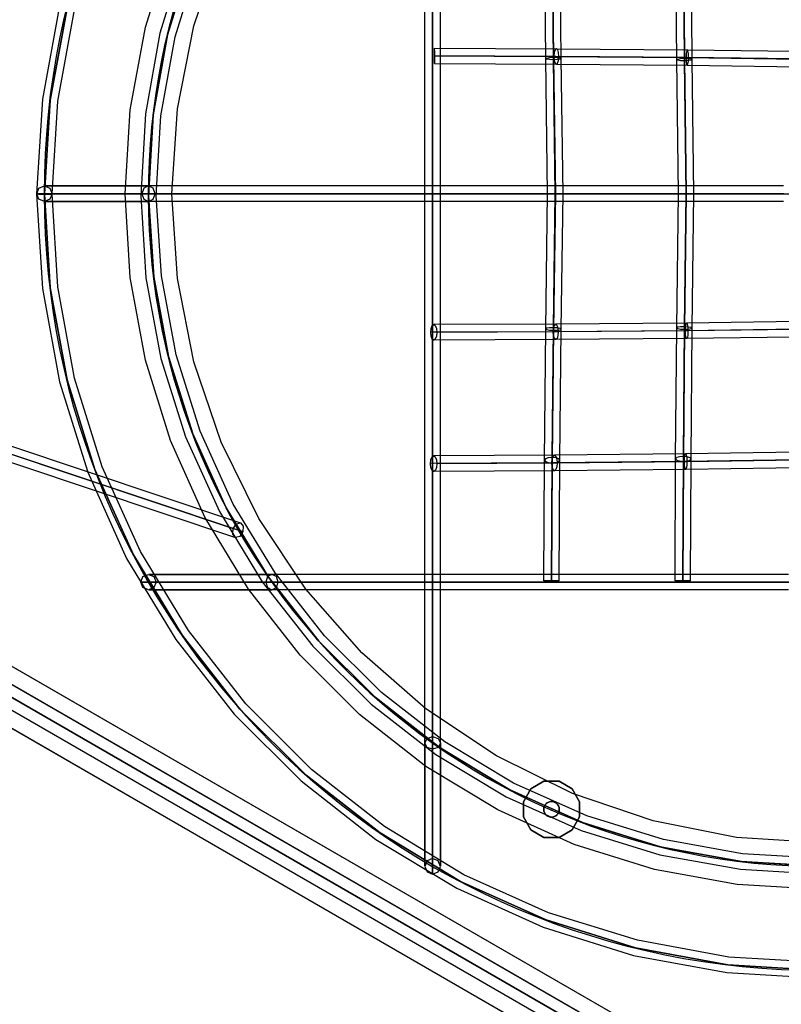
# Model space of a CAD drawing. Extents: x -1558 to 32943, y 822 to 20887.
# Drawn here: x 4535 to 5319, y 4590 to 5604 of the extents above; entities that cross this region are included whole.
import ezdxf

# ---------------------------------------------------------------- set-up
doc = ezdxf.new("R2010")
doc.units = 0
doc.header["$LTSCALE"] = 350
doc.header["$MEASUREMENT"] = 0
doc.layers.add('TOLOSA', color=7, linetype='CONTINUOUS')

msp = doc.modelspace()

# ---------------------------------------------------------------- linework, layer by layer
at = {"layer": 'TOLOSA'}
for p, q in [((4959.9, 4732.2), (4959.9, 6117.8)), ((6239.8, 3949), (3641.7, 5449)), ((6239.8, 3949), (3641.7, 5449)), ((6239.8, 3949), (3641.7, 5449)), ((6239.8, 3949), (3641.7, 5449)), ((6231.6, 3934.9), (3633.6, 5434.9)), ((6231.6, 3934.9), (3633.6, 5434.9)), ((6231.6, 3934.9), (3633.6, 5434.9)), ((6231.6, 3934.9), (3633.6, 5434.9)), ((3627.8, 5425), (6225.9, 3925)), ((6225.9, 3925), (3627.8, 5425)), ((6225.9, 3925), (3627.8, 5425)), ((4559.9, 5425), (6159.9, 5425)), ((6220.2, 3915.1), (3622.1, 5415.1)), ((6220.2, 3915.1), (3622.1, 5415.1)), ((6220.2, 3915.1), (3622.1, 5415.1)), ((6220.2, 3915.1), (3622.1, 5415.1)), ((6212, 3901), (3614, 5401)), ((6212, 3901), (3614, 5401)), ((6212, 3901), (3614, 5401)), ((6212, 3901), (3614, 5401)), ((4667.1, 5025), (6052.7, 5025)), ((5082.3, 4790.9), (5082.3, 4790.9))]:
    msp.add_line(p, q, dxfattribs=at)
at = {"layer": 'TOLOSA', "flags": 128}
for points in [[(5076.6, 5026.3), (5082.2, 5026.3), (5087.9, 5026.3), (5090.2, 5026.3), (5087.9, 5026.3), (5082.2, 5026.3), (5076.6, 5026.3), (5074.2, 5026.3), (5074.9, 5150.7), (5076.3, 5285.8), (5078.2, 5425), (5076.3, 5564.2), (5074.9, 5699.4), (5074.2, 5823.7)], [(5082.3, 5026.3), (5083, 5148), (5084.4, 5284.4), (5086.3, 5425), (5084.4, 5565.7), (5083, 5702), (5082.3, 5827.1)], [(5090.2, 5026.3), (5090.9, 5150.6), (5092.2, 5285.7), (5094.2, 5425), (5092.2, 5564.4), (5090.9, 5699.4), (5090.2, 5823.7)], [(5211.8, 5026.3), (5217.5, 5026.3), (5223.1, 5026.3), (5225.4, 5026.3), (5223.1, 5026.3), (5217.5, 5026.3), (5211.8, 5026.3), (5209.4, 5026.3), (5210, 5152), (5211.1, 5286.9), (5212.9, 5425), (5211.1, 5563.2), (5210, 5698), (5209.4, 5823.7)], [(5217.5, 5026.3), (5218.1, 5149.4), (5219.2, 5285.5), (5221, 5425), (5219.2, 5564.6), (5218.1, 5700.6), (5217.5, 5826.9)], [(5225.4, 5026.3), (5226, 5151.9), (5227.1, 5286.7), (5228.9, 5425), (5227.1, 5563.3), (5226, 5698.1), (5225.4, 5823.7)], [(5082.1, 5026.3), (5082.9, 5153.3), (5084.2, 5287), (5086.1, 5425), (5084.2, 5563), (5082.9, 5696.8), (5082.1, 5820.4)], [(5217.3, 5026.3), (5218, 5154.5), (5219, 5288.1), (5220.9, 5425), (5219, 5562), (5218, 5695.5), (5217.4, 5820.6)], [(5359.8, 4756.3), (5272.6, 4762), (5186.8, 4779.1), (5104, 4807.2), (5025.6, 4845.9), (4952.9, 4894.5), (4887.1, 4952.1), (4829.5, 5017.9), (4780.9, 5090.6), (4742.2, 5169.1), (4714.1, 5251.9), (4697.1, 5337.7), (4691.3, 5425.1), (4691.3, 5425.1), (4697.1, 5512.4), (4714.1, 5598.2), (4742.2, 5681)], [(5359.8, 4708.2), (5273.5, 4713.5), (5188.4, 4729.1), (5105.7, 4754.8), (5026.9, 4790.4), (4952.8, 4835.1), (4884.7, 4888.5), (4823.5, 4949.7), (4770.2, 5017.9), (4725.4, 5092), (4690, 5170.9), (4664.2, 5253.5), (4648.6, 5338.7), (4643.4, 5425.1), (4643.4, 5425.1), (4648.6, 5511.4), (4664.2, 5596.6), (4690, 5679.2)], [(4704.1, 5671.5), (4679.2, 5590.6), (4664.2, 5507.4), (4659.4, 5423), (4664.7, 5338.6), (4680.2, 5255.5), (4705.5, 5174.7), (4740.5, 5097.7), (4784.4, 5025.4), (4836.6, 4959.1), (4896.7, 4899.4), (4963.3, 4847.3), (5035.7, 4803.7), (5112.9, 4769.3), (5193.7, 4744.2), (5276.8, 4729.2), (5361.2, 4724.2)], [(5359.8, 4732.3), (5276.3, 4737.3), (5194.1, 4752.4), (5114.2, 4777.3), (5038, 4811.6), (4966.5, 4854.9), (4900.7, 4906.5), (4841.5, 4965.6), (4790, 5031.5), (4746.6, 5103.1), (4712.3, 5179.4), (4687.4, 5259.3), (4672.4, 5341.5), (4667.4, 5425.1), (4667.4, 5425.1), (4672.4, 5508.6), (4687.4, 5590.9), (4712.3, 5670.7)], [(5359.8, 4732.3), (5276.3, 4737.3), (5194.1, 4752.4), (5114.2, 4777.3), (5038, 4811.6), (4966.5, 4854.9), (4900.7, 4906.5), (4841.5, 4965.6), (4790, 5031.5), (4746.6, 5103.1), (4712.3, 5179.4), (4687.4, 5259.3), (4672.4, 5341.5), (4667.4, 5425.1), (4667.4, 5425.1), (4672.4, 5508.6), (4687.4, 5590.9), (4712.3, 5670.7)], [(4951.9, 4859.3), (4951.9, 4815.1), (4951.9, 4779.8), (4951.9, 4754), (4951.9, 4738.1), (4951.9, 4732.3), (4951.9, 4736.7), (4951.9, 4751.2), (4951.9, 4775.7), (4951.9, 4809.8), (4951.9, 4852.9), (4951.9, 4904.5), (4951.9, 4963.7), (4951.9, 5029.8), (4951.9, 5101.6), (4951.9, 5178.2), (4951.9, 5258.4), (4951.9, 5341.1), (4951.9, 5425.1), (4951.9, 5509), (4951.9, 5591.7), (4951.9, 5671.9)], [(4959.8, 4852.9), (4959.8, 4808.1), (4959.8, 4772.3), (4959.8, 4746.3), (4959.8, 4730.2), (4959.8, 4724.3), (4959.8, 4728.7), (4959.8, 4743.5), (4959.8, 4768.2), (4959.8, 4802.7), (4959.8, 4846.3), (4959.8, 4898.4), (4959.8, 4958.4), (4959.8, 5025.1), (4959.8, 5097.8), (4959.8, 5175.3), (4959.8, 5256.5), (4959.8, 5340.1), (4959.8, 5425.1), (4959.8, 5510), (4959.8, 5593.6), (4959.8, 5674.8)], [(4967.8, 4859.3), (4967.8, 4815.1), (4967.8, 4779.8), (4967.8, 4754), (4967.8, 4738.1), (4967.8, 4732.3), (4967.8, 4736.7), (4967.8, 4751.2), (4967.8, 4775.7), (4967.8, 4809.8), (4967.8, 4852.9), (4967.8, 4904.5), (4967.8, 4963.7), (4967.8, 5029.8), (4967.8, 5101.6), (4967.8, 5178.2), (4967.8, 5258.4), (4967.8, 5341.1), (4967.8, 5425.1), (4967.8, 5509), (4967.8, 5591.7), (4967.8, 5671.9)], [(4711.6, 5668.6), (4687, 5588.8), (4672.2, 5506.4), (4667.4, 5423), (4672.7, 5339.6), (4688, 5257.3), (4713, 5177.6), (4747.5, 5101.5), (4791, 5030.1), (4842.7, 4964.3), (4901.9, 4905.4), (4967.8, 4854), (5039.5, 4810.9), (5115.7, 4776.8), (5195.5, 4752), (5277.8, 4737.2), (5361.2, 4732.2)], [(5361.2, 4732.2), (5277.8, 4737.2), (5195.5, 4752), (5115.7, 4776.8), (5039.5, 4810.9), (4967.8, 4854), (4901.9, 4905.4), (4842.7, 4964.3), (4791, 5030.1), (4747.5, 5101.5), (4713, 5177.6), (4688, 5257.3), (4672.7, 5339.6), (4667.4, 5423), (4672.2, 5506.4), (4687, 5588.8), (4711.6, 5668.6)], [(5361.2, 4740.2), (5278.7, 4745.1), (5197.5, 4759.8), (5118.6, 4784.2), (5043.2, 4818), (4972.4, 4860.6), (4907.2, 4911.4), (4848.7, 4969.6), (4797.6, 5034.6), (4754.6, 5105.2), (4720.5, 5180.5), (4695.7, 5259.3), (4680.6, 5340.5), (4675.4, 5423), (4680.1, 5505.5), (4694.8, 5586.8), (4719.1, 5665.8)], [(4959.8, 4865.9), (4959.8, 4822.1), (4959.8, 4787.2), (4959.8, 4761.8), (4959.8, 4746), (4959.8, 4740.3), (4959.8, 4744.6), (4959.8, 4759), (4959.8, 4783.2), (4959.8, 4816.9), (4959.8, 4859.6), (4959.8, 4910.4), (4959.8, 4969), (4959.8, 5034.3), (4959.8, 5105.3), (4959.8, 5181), (4959.8, 5260.3), (4959.8, 5342.1), (4959.8, 5425.1), (4959.8, 5508.1), (4959.8, 5589.8), (4959.8, 5669.1)], [(4575.7, 5618.5), (4558.1, 5522.4), (4552.2, 5425.1), (4554.6, 5425.1), (4560.3, 5425.1), (4565.8, 5425.1), (4568.2, 5425.1), (4565.8, 5425.1), (4560.3, 5425.1), (4554.6, 5425.1)], [(4583.5, 5616.4), (4566.1, 5521.5), (4560.3, 5425.1), (4566.1, 5521.5), (4583.5, 5616.4)], [(4568.2, 5425.1), (4574, 5520.5), (4591.3, 5614.6)], [(4961.7, 5572.7), (4961.7, 5567.1), (4961.7, 5561.5), (4961.7, 5559.1), (4961.7, 5561.5), (4961.7, 5567.1), (4961.7, 5572.7), (4961.7, 5575.1), (5087.3, 5574.5), (5222.1, 5573.4), (5360.2, 5571.6), (5498.3, 5573.4), (5633.1, 5574.5), (5758.7, 5575.1)], [(4961.7, 5567.2), (5089.8, 5566.6), (5223.3, 5565.5), (5360.2, 5563.7), (5497.1, 5565.5), (5630.6, 5566.6), (5755.6, 5567.2)], [(4961.7, 5567), (5084.7, 5566.5), (5220.8, 5565.4), (5360.2, 5563.5), (5499.6, 5565.4), (5635.7, 5566.5), (5761.9, 5567)], [(4961.7, 5559.1), (5087.3, 5558.5), (5222, 5557.4), (5360.2, 5555.6), (5498.4, 5557.4), (5633.1, 5558.5), (5758.7, 5559.1)], [(3720.1, 5426.6), (4754.6, 5080.3)], [(3727.5, 5432.6), (4762.1, 5086.2)], [(5320.9, 5433.1), (5243.4, 5433.1), (5167.1, 5433.1), (5092.5, 5433.1), (5020.5, 5433.1), (4951.7, 5433.1), (4886.7, 5433.1), (4826.2, 5433.1), (4770.9, 5433.1), (4721.1, 5433.1), (4677.3, 5433.1), (4640, 5433.1), (4609.6, 5433.1), (4586.3, 5433.1), (4570.2, 5433.1), (4561.8, 5433.1), (4560.8, 5433.1), (4567.4, 5433.1), (4581.6, 5433.1), (4603.1, 5433.1), (4631.8, 5433.1), (4667.4, 5433.1)], [(3722.6, 5417.4), (4757.1, 5071)], [(3730.1, 5423.4), (4764.6, 5077)], [(4554.6, 5424.7), (4560.3, 5424.7), (4565.8, 5424.7), (4568.2, 5424.7), (4565.8, 5424.7), (4560.3, 5424.7), (4554.6, 5424.7), (4552.2, 5424.7), (4558.1, 5327.4), (4575.8, 5231.4), (4604.9, 5138.2), (4644.9, 5049.3), (4695.4, 4965.9), (4755.6, 4889.1), (4824.5, 4820.2), (4901.3, 4759.9), (4984.8, 4709.6), (5073.7, 4669.5), (5166.8, 4640.5), (5262.8, 4623), (5360.1, 4617.1)], [(5320.5, 5425), (5242.2, 5425), (5165.1, 5425), (5089.8, 5425), (5017, 5425), (4947.6, 5425), (4882, 5425), (4820.9, 5425), (4765, 5425), (4714.6, 5425), (4670.5, 5425), (4632.8, 5425), (4602.1, 5425), (4578.5, 5425), (4562.4, 5425), (4553.8, 5425), (4552.8, 5425), (4559.5, 5425), (4573.8, 5425), (4595.5, 5425), (4624.5, 5425), (4660.5, 5425)], [(5360.1, 4625.1), (5263.7, 4630.9), (5168.7, 4648.3), (5076.6, 4677), (4988.5, 4716.7), (4905.8, 4766.6), (4829.8, 4826.1), (4761.5, 4894.3), (4702, 4970.4), (4651.9, 5053.1), (4612.3, 5141.1), (4583.6, 5233.3), (4566.1, 5328.3), (4560.3, 5424.7), (4566.1, 5328.3), (4583.6, 5233.3), (4612.3, 5141.1), (4651.9, 5053.1), (4702, 4970.4), (4761.5, 4894.3), (4829.8, 4826.1), (4905.8, 4766.6), (4988.5, 4716.7), (5076.6, 4677), (5168.7, 4648.3), (5263.7, 4630.9), (5360.1, 4625.1)], [(5320.9, 5417), (5243.4, 5417), (5167.1, 5417), (5092.5, 5417), (5020.5, 5417), (4951.7, 5417), (4886.7, 5417), (4826.2, 5417), (4770.9, 5417), (4721.1, 5417), (4677.3, 5417), (4640, 5417), (4609.6, 5417), (4586.3, 5417), (4570.2, 5417), (4561.8, 5417), (4560.8, 5417), (4567.4, 5417), (4581.6, 5417), (4603.1, 5417), (4631.8, 5417), (4667.4, 5417)], [(5360.1, 4633.1), (5264.7, 4638.8), (5170.6, 4656.1), (5079.3, 4684.5), (4992.1, 4723.6), (4910.4, 4773.1), (4835.1, 4832.1), (4767.5, 4899.6), (4708.5, 4975), (4659, 5056.7), (4619.8, 5143.9), (4591.3, 5235.2), (4574, 5329.2), (4568.2, 5424.7)], [(5321.3, 5425), (5244.6, 5425), (5168.9, 5425), (5095.1, 5425), (5023.8, 5425), (4955.7, 5425), (4891.4, 5425), (4831.6, 5425), (4776.8, 5425), (4727.5, 5425), (4684.1, 5425), (4647.2, 5425), (4617.1, 5425), (4594, 5425), (4578.2, 5425), (4569.7, 5425), (4568.7, 5425), (4575.3, 5425), (4589.3, 5425), (4610.6, 5425), (4639, 5425), (4674.3, 5425)], [(4646.6, 5425.1), (4655.3, 5425.1), (4667.4, 5425.1), (4679.4, 5425.1), (4688.2, 5425.1), (4691.3, 5425.1), (4688.2, 5425.1), (4679.4, 5425.1), (4667.4, 5425.1), (4655.3, 5425.1), (4646.6, 5425.1), (4643.4, 5425.1)], [(4673, 5425.1), (4667.4, 5425.1), (4661.7, 5425.1), (4659.4, 5425.1), (4661.7, 5425.1), (4667.4, 5425.1), (4673, 5425.1), (4675.4, 5425.1)], [(4954.1, 5425.1), (4959.8, 5425.1), (4965.5, 5425.1), (4967.8, 5425.1), (4965.5, 5425.1), (4959.8, 5425.1), (4954.1, 5425.1), (4951.9, 5425.1)], [(5758.1, 5282.4), (5635, 5282.9), (5499, 5284), (5359.5, 5285.9), (5220.1, 5284), (5084.1, 5282.9), (4957.9, 5282.4)], [(5758.1, 5290.3), (5632.5, 5290.9), (5497.8, 5291.9), (5359.5, 5293.8), (5221.3, 5291.9), (5086.6, 5290.9), (4961, 5290.3)], [(5758.1, 5276.6), (5758.1, 5282.3), (5758.1, 5287.9), (5758.1, 5290.3), (5758.1, 5287.9), (5758.1, 5282.3), (5758.1, 5276.6), (5758.1, 5274.3), (5632.4, 5274.9), (5497.6, 5275.9), (5359.5, 5277.8), (5221.4, 5275.9), (5086.6, 5274.9), (4961, 5274.3)], [(5758.1, 5282.2), (5629.9, 5282.8), (5496.4, 5283.8), (5359.5, 5285.7), (5222.6, 5283.8), (5089.1, 5282.8), (4964.1, 5282.2)], [(5758.1, 5155.1), (5633.8, 5155.8), (5498.8, 5157.1), (5359.5, 5159.1), (5220.2, 5157.1), (5085.3, 5155.8), (4961, 5155.1)], [(5758.1, 5141.4), (5758.1, 5147.1), (5758.1, 5152.7), (5758.1, 5155.1), (5758.1, 5152.7), (5758.1, 5147.1), (5758.1, 5141.4), (5758.1, 5139.1), (5633.8, 5139.8), (5498.7, 5141.1), (5359.5, 5143.1), (5220.4, 5141.1), (5085.3, 5139.8), (4961, 5139.1)], [(5758.1, 5147.1), (5636.4, 5147.8), (5500.1, 5149.2), (5359.5, 5151.2), (5219, 5149.2), (5082.6, 5147.8), (4957.7, 5147.1)], [(5758.1, 5147), (5631.1, 5147.7), (5497.5, 5149), (5359.5, 5151), (5221.6, 5149), (5087.9, 5147.7), (4964.3, 5147)], [(5326.2, 5033), (5259.3, 5033), (5193.3, 5033), (5128.9, 5033), (5066.6, 5033), (5007.1, 5033), (4951, 5033), (4898.7, 5033), (4850.7, 5033), (4807.6, 5033), (4769.7, 5033), (4737.3, 5033), (4710.9, 5033), (4690.5, 5033), (4676.4, 5033), (4668.8, 5033), (4667.8, 5033), (4673.2, 5033), (4685.1, 5033), (4703.4, 5033), (4727.9, 5033), (4758.3, 5033), (4794.5, 5033)], [(5325.8, 5025), (5258.1, 5025), (5191.3, 5025), (5126.2, 5025), (5063.2, 5025), (5003.1, 5025), (4946.3, 5025), (4893.4, 5025), (4844.9, 5025), (4801.3, 5025), (4762.9, 5025), (4730.2, 5025), (4703.3, 5025), (4682.8, 5025), (4668.5, 5025), (4660.9, 5025), (4659.8, 5025), (4665.2, 5025), (4677.3, 5025), (4695.8, 5025), (4720.6, 5025), (4751.4, 5025), (4788, 5025)], [(5326.6, 5025), (5260.4, 5025), (5195.2, 5025), (5131.5, 5025), (5070, 5025), (5011.2, 5025), (4955.7, 5025), (4904, 5025), (4856.7, 5025), (4814, 5025), (4776.5, 5025), (4744.5, 5025), (4718.3, 5025), (4698.2, 5025), (4684.3, 5025), (4676.8, 5025), (4675.8, 5025), (4681.1, 5025), (4692.9, 5025), (4711, 5025), (4735.2, 5025), (4765.3, 5025), (4801, 5025)], [(5326.2, 5017), (5259.3, 5017), (5193.3, 5017), (5128.9, 5017), (5066.6, 5017), (5007.1, 5017), (4951, 5017), (4898.7, 5017), (4850.7, 5017), (4807.6, 5017), (4769.7, 5017), (4737.3, 5017), (4710.9, 5017), (4690.5, 5017), (4676.4, 5017), (4668.8, 5017), (4667.8, 5017), (4673.2, 5017), (4685.1, 5017), (4703.4, 5017), (4727.9, 5017), (4758.3, 5017), (4794.5, 5017)]]:
    msp.add_lwpolyline(points, dxfattribs=at)
for points in [[(5087.2, 5558.5), (5088.5, 5559.6), (5089.4, 5562.5), (5089.8, 5566.5), (5089.5, 5570.5), (5088.6, 5573.4), (5087.3, 5574.5), (5086, 5573.4), (5085.1, 5570.5), (5084.7, 5566.5), (5085, 5562.5), (5086, 5559.6), (5087.2, 5558.5)], [(5222, 5557.4), (5222.6, 5558.5), (5223.1, 5561.5), (5223.3, 5565.4), (5223.1, 5569.4), (5222.7, 5572.4), (5222.1, 5573.4), (5221.5, 5572.4), (5221, 5569.4), (5220.8, 5565.5), (5220.9, 5561.5), (5221.3, 5558.5), (5222, 5557.4)], [(5092.2, 5564.4), (5091.2, 5563.8), (5088.2, 5563.2), (5084.3, 5563), (5080.3, 5563.2), (5077.3, 5563.6), (5076.3, 5564.2), (5077.3, 5564.9), (5080.3, 5565.4), (5084.3, 5565.7), (5088.2, 5565.5), (5091.2, 5565.1), (5092.2, 5564.4)], [(5227.1, 5563.3), (5226, 5562.7), (5223.1, 5562.2), (5219.1, 5562), (5215.1, 5562.1), (5212.2, 5562.6), (5211.1, 5563.2), (5212.2, 5563.8), (5215.1, 5564.3), (5219.1, 5564.6), (5223.1, 5564.4), (5226, 5564), (5227.1, 5563.3)], [(3634.2, 5435), (3642.3, 5449), (6239, 3949.1), (6230.9, 3935.1), (6219.4, 3915.1), (3622.7, 5415)], [(3634.2, 5435), (3642.3, 5449), (6239, 3949.1), (6230.9, 3935.1)], [(3614.6, 5401), (6211.3, 3901.1), (6219.4, 3915.1), (6230.9, 3935.1), (3634.2, 5435), (3622.7, 5415)], [(4552.3, 5425), (4554.6, 5430.7), (4560.3, 5433.1), (4565.9, 5430.7), (4568.2, 5425), (4565.9, 5419.4), (4560.3, 5417), (4554.6, 5419.4), (4552.3, 5425)], [(4667.4, 5433.1), (4662.5, 5430.7), (4660.5, 5425), (4662.5, 5419.4), (4667.4, 5417), (4672.3, 5419.4), (4674.3, 5425), (4672.3, 5430.7), (4667.4, 5433.1)], [(5094.2, 5425), (5093.2, 5425), (5090.2, 5425), (5086.2, 5425), (5082.2, 5425), (5079.3, 5425), (5078.2, 5425), (5079.3, 5425), (5082.3, 5425), (5086.3, 5425), (5090.2, 5425), (5093.2, 5425), (5094.2, 5425)], [(5228.9, 5425), (5227.8, 5425), (5224.9, 5425), (5220.9, 5425), (5216.9, 5425), (5214, 5425), (5212.9, 5425), (5214, 5425), (5216.9, 5425), (5220.9, 5425), (5225, 5425), (5227.9, 5425), (5228.9, 5425)], [(3622.7, 5415), (3614.6, 5401), (6211.3, 3901.1), (6219.4, 3915.1)], [(4961, 5290.3), (4962.5, 5289.2), (4963.7, 5286.3), (4964.1, 5282.3), (4963.7, 5278.3), (4962.6, 5275.4), (4961, 5274.3), (4959.5, 5275.3), (4958.3, 5278.3), (4957.9, 5282.3), (4958.3, 5286.3), (4959.4, 5289.2), (4961, 5290.3)], [(5092.2, 5285.7), (5091.2, 5286.3), (5088.2, 5286.8), (5084.3, 5287), (5080.3, 5286.9), (5077.3, 5286.5), (5076.3, 5285.8), (5077.3, 5285.2), (5080.3, 5284.7), (5084.3, 5284.4), (5088.2, 5284.5), (5091.2, 5285), (5092.2, 5285.7)], [(5086.6, 5290.9), (5087.8, 5289.8), (5088.8, 5286.9), (5089.1, 5282.9), (5088.8, 5278.9), (5087.9, 5275.9), (5086.7, 5274.9), (5085.4, 5275.9), (5084.4, 5278.9), (5084.1, 5282.8), (5084.4, 5286.9), (5085.3, 5289.8), (5086.6, 5290.9)], [(5227.1, 5286.7), (5226, 5287.4), (5223.1, 5287.8), (5219.1, 5288.1), (5215.1, 5287.9), (5212.2, 5287.5), (5211.1, 5286.9), (5212.2, 5286.2), (5215.1, 5285.7), (5219.1, 5285.5), (5223.1, 5285.7), (5226, 5286.1), (5227.1, 5286.7)], [(5221.3, 5291.9), (5221.9, 5290.9), (5222.4, 5287.9), (5222.6, 5284), (5222.5, 5279.9), (5222.1, 5277), (5221.5, 5275.9), (5220.8, 5277), (5220.3, 5279.9), (5220.1, 5283.9), (5220.2, 5287.9), (5220.7, 5290.9), (5221.3, 5291.9)], [(4961, 5155.1), (4962.6, 5154), (4963.8, 5151.1), (4964.3, 5147.1), (4963.9, 5143.1), (4962.7, 5140.2), (4961, 5139.1), (4959.4, 5140.1), (4958.1, 5143.1), (4957.7, 5147), (4958.1, 5151), (4959.3, 5154), (4961, 5155.1)], [(5090.9, 5150.6), (5089.9, 5151.9), (5087, 5152.9), (5083, 5153.3), (5078.9, 5153), (5076, 5152), (5074.9, 5150.7), (5076, 5149.4), (5078.9, 5148.4), (5082.9, 5148), (5086.9, 5148.3), (5089.8, 5149.3), (5090.9, 5150.6)], [(5085.2, 5155.8), (5086.6, 5154.7), (5087.6, 5151.8), (5087.9, 5147.8), (5087.6, 5143.8), (5086.6, 5140.9), (5085.3, 5139.8), (5084, 5140.8), (5083, 5143.8), (5082.6, 5147.8), (5083, 5151.8), (5083.9, 5154.7), (5085.2, 5155.8)], [(5226, 5151.9), (5225, 5153.2), (5222, 5154.2), (5218, 5154.5), (5214.1, 5154.2), (5211.1, 5153.3), (5210, 5152), (5211.1, 5150.8), (5214, 5149.8), (5218, 5149.4), (5222, 5149.8), (5225, 5150.6), (5226, 5151.9)], [(5220.2, 5157.1), (5220.9, 5156), (5221.4, 5153.1), (5221.6, 5149.1), (5221.5, 5145.1), (5221, 5142.2), (5220.4, 5141.1), (5219.7, 5142.2), (5219.2, 5145.1), (5219, 5149.1), (5219.1, 5153.1), (5219.6, 5156), (5220.2, 5157.1)], [(4762.1, 5086.2), (4764.9, 5082.8), (4764.6, 5077), (4761.4, 5072.1), (4757.1, 5071), (4754.3, 5074.4), (4754.6, 5080.3), (4757.8, 5085.2), (4762.1, 5086.2)], [(4659.4, 5025), (4661.7, 5030.7), (4667.4, 5033), (4673, 5030.7), (4675.4, 5025), (4673, 5019.4), (4667.4, 5017), (4661.7, 5019.4), (4659.4, 5025)], [(4794.5, 5033), (4789.8, 5030.7), (4788, 5025), (4789.8, 5019.4), (4794.5, 5017), (4799.1, 5019.4), (4801, 5025), (4799.1, 5030.7), (4794.5, 5033)], [(4967.8, 4859.3), (4965.5, 4854.7), (4959.8, 4852.9), (4954.1, 4854.7), (4951.9, 4859.3), (4954.1, 4864), (4959.8, 4865.9), (4965.5, 4864), (4967.8, 4859.3)], [(5074.5, 4819.9), (5061, 4812.2)], [(5074.5, 4819.9), (5061, 4812.2)], [(5074.5, 4819.9), (5061, 4812.2)], [(5074.5, 4819.9), (5061, 4812.2)], [(5090, 4819.9), (5074.5, 4819.9)], [(5090, 4819.9), (5074.5, 4819.9)], [(5090, 4819.9), (5074.5, 4819.9)], [(5090, 4819.9), (5074.5, 4819.9)], [(5103.5, 4812.2), (5090, 4819.9)], [(5103.5, 4812.2), (5090, 4819.9)], [(5103.5, 4812.2), (5090, 4819.9)], [(5103.5, 4812.2), (5090, 4819.9)], [(5061, 4812.2), (5053.3, 4798.7)], [(5061, 4812.2), (5053.3, 4798.7)], [(5061, 4812.2), (5053.3, 4798.7)], [(5061, 4812.2), (5053.3, 4798.7)], [(5111.2, 4798.7), (5103.5, 4812.2)], [(5111.2, 4798.7), (5103.5, 4812.2)], [(5111.2, 4798.7), (5103.5, 4812.2)], [(5111.2, 4798.7), (5103.5, 4812.2)], [(5053.3, 4798.7), (5053.3, 4783.2)], [(5053.3, 4798.7), (5053.3, 4783.2)], [(5053.3, 4798.7), (5053.3, 4783.2)], [(5053.3, 4798.7), (5053.3, 4783.2)], [(5090.2, 4790.9), (5090.2, 4791.9), (5090, 4792.9), (5089.7, 4793.8), (5089.3, 4794.7), (5088.8, 4795.5), (5088.2, 4796.3), (5087.6, 4796.9), (5086.8, 4797.5), (5086, 4798), (5085.1, 4798.4), (5084.2, 4798.7), (5083.2, 4798.9), (5082.3, 4798.9), (5081.3, 4798.9), (5080.3, 4798.7), (5079.4, 4798.4), (5078.5, 4798), (5077.7, 4797.5), (5076.9, 4796.9), (5076.3, 4796.3), (5075.7, 4795.5), (5075.2, 4794.7), (5074.8, 4793.8), (5074.5, 4792.9), (5074.3, 4791.9), (5074.3, 4790.9), (5074.3, 4790), (5074.5, 4789), (5074.8, 4788.1), (5075.2, 4787.2), (5075.7, 4786.4), (5076.3, 4785.6), (5076.9, 4785), (5077.7, 4784.4), (5078.5, 4783.9), (5079.4, 4783.5), (5080.3, 4783.2), (5081.3, 4783), (5082.3, 4782.9), (5083.2, 4783), (5084.2, 4783.2), (5085.1, 4783.5), (5086, 4783.9), (5086.8, 4784.4), (5087.6, 4785), (5088.2, 4785.6), (5088.8, 4786.4), (5089.3, 4787.2), (5089.7, 4788.1), (5090, 4789), (5090.2, 4790), (5090.2, 4790.9)], [(5074.3, 4790.9), (5074.3, 4791.9), (5074.5, 4792.9), (5074.8, 4793.8), (5075.2, 4794.7), (5075.7, 4795.5), (5076.3, 4796.3), (5076.9, 4796.9), (5077.7, 4797.5), (5078.5, 4798), (5079.4, 4798.4), (5080.3, 4798.7), (5081.3, 4798.9), (5082.3, 4798.9), (5083.2, 4798.9), (5084.2, 4798.7), (5085.1, 4798.4), (5086, 4798), (5086.8, 4797.5), (5087.6, 4796.9), (5088.2, 4796.3), (5088.8, 4795.5), (5089.3, 4794.7), (5089.7, 4793.8), (5090, 4792.9), (5090.2, 4791.9), (5090.2, 4790.9), (5090.2, 4790), (5090, 4789), (5089.7, 4788.1), (5089.3, 4787.2), (5088.8, 4786.4), (5088.2, 4785.6), (5087.6, 4785), (5086.8, 4784.4), (5086, 4783.9), (5085.1, 4783.5), (5084.2, 4783.2), (5083.2, 4783), (5082.3, 4782.9), (5081.3, 4783), (5080.3, 4783.2), (5079.4, 4783.5), (5078.5, 4783.9), (5077.7, 4784.4), (5076.9, 4785), (5076.3, 4785.6), (5075.7, 4786.4), (5075.2, 4787.2), (5074.8, 4788.1), (5074.5, 4789), (5074.3, 4790), (5074.3, 4790.9)], [(5111.2, 4783.2), (5111.2, 4798.7)], [(5111.2, 4783.2), (5111.2, 4798.7)], [(5111.2, 4783.2), (5111.2, 4798.7)], [(5111.2, 4783.2), (5111.2, 4798.7)], [(5053.3, 4783.2), (5061, 4769.7)], [(5053.3, 4783.2), (5061, 4769.7)], [(5053.3, 4783.2), (5061, 4769.7)], [(5053.3, 4783.2), (5061, 4769.7)], [(5103.5, 4769.7), (5111.2, 4783.2)], [(5103.5, 4769.7), (5111.2, 4783.2)], [(5103.5, 4769.7), (5111.2, 4783.2)], [(5103.5, 4769.7), (5111.2, 4783.2)], [(5061, 4769.7), (5074.5, 4762)], [(5061, 4769.7), (5074.5, 4762)], [(5061, 4769.7), (5074.5, 4762)], [(5061, 4769.7), (5074.5, 4762)], [(5090, 4762), (5103.5, 4769.7)], [(5090, 4762), (5103.5, 4769.7)], [(5090, 4762), (5103.5, 4769.7)], [(5090, 4762), (5103.5, 4769.7)], [(5074.5, 4762), (5090, 4762)], [(5074.5, 4762), (5090, 4762)], [(5074.5, 4762), (5090, 4762)], [(5074.5, 4762), (5090, 4762)], [(4967.8, 4732.2), (4965.5, 4737.9), (4959.8, 4740.2), (4954.1, 4737.9), (4951.9, 4732.2), (4954.1, 4726.6), (4959.8, 4724.2), (4965.5, 4726.6), (4967.8, 4732.2)]]:
    msp.add_lwpolyline(points, close=True, dxfattribs=at)
at = {"layer": 'TOLOSA'}
for points in [[(5082.3, 5823.7, 0), (5083, 5699.4, 0), (5084.3, 5564.3, 0), (5086.3, 5425, 0), (5084.3, 5285.7, 0), (5083, 5150.6, 0), (5083, 5150.6, 0), (5082.3, 5026.3, 0)], [(5217.5, 5823.7, 0), (5218.1, 5698.1, 0), (5219.1, 5563.2, 0), (5221, 5425, 0), (5219.1, 5286.8, 0), (5218.1, 5151.9, 0), (5217.5, 5026.3, 0)], [(4961.1, 5567.4, 0), (5086.8, 5566.8, 0), (5221.6, 5565.8, 0), (5359.9, 5563.9, 0), (5498.1, 5565.8, 0), (5632.9, 5566.8, 0), (5758.6, 5567.4, 0)], [(3724.8, 5425, 0), (4759.9, 5078.6, 0)], [(4961.1, 5282.6, 0), (5086.8, 5283.2, 0), (5221.6, 5284.2, 0), (5359.9, 5286.1, 0), (5498.1, 5284.2, 0), (5632.9, 5283.2, 0), (5758.6, 5282.6, 0)], [(4961.1, 5147.4, 0), (5085.5, 5148.1, 0), (5220.6, 5149.4, 0), (5359.9, 5151.4, 0), (5499.2, 5149.4, 0), (5634.3, 5148.1, 0), (5634.3, 5148.1, 0), (5758.6, 5147.4, 0)]]:
    msp.add_polyline3d(points, dxfattribs=at)
for radius, start, end in [(800, 180.0236, 180), (692.8, 90.2272, 90), (692.8, 90.2272, 90)]:
    msp.add_arc((5359.9, 5425), radius, start, end, dxfattribs=at)

doc.saveas('drawing.dxf')
